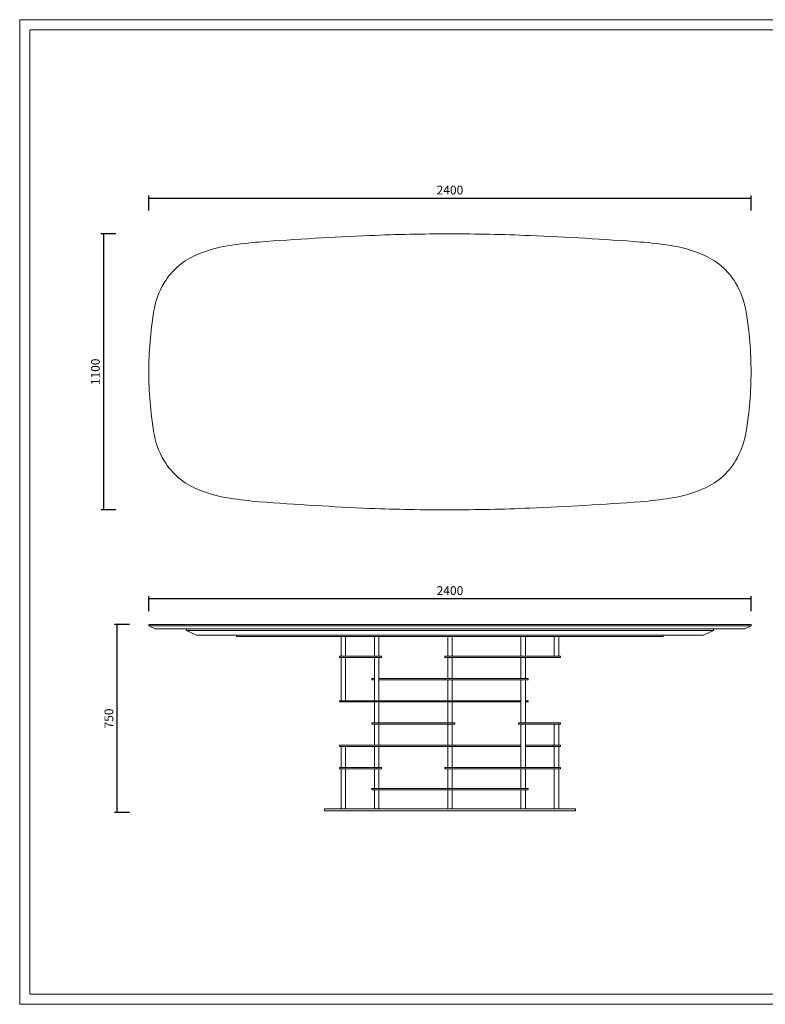
# Model space of a CAD drawing. Units: millimetres. Extents: x -8022 to 31492, y 2057 to 23078.
# Drawn here: x -8022 to -5051, y 19154 to 23078 of the extents above; entities that cross this region are included whole.
import ezdxf

# ---------------------------------------------------------------- set-up
doc = ezdxf.new("R2010")
doc.units = ezdxf.units.MM
doc.layers.add('打印框', color=1, linetype='Continuous', lineweight=13)
doc.layers.add('轮廓线', color=7, linetype='Continuous', lineweight=25)
doc.styles.get("Standard").update_dxf_attribs({"font": 'txt', "width": 0.7})
doc.dimstyles.new('ISO-25', dxfattribs={"dimtxt": 35, "dimasz": 0.7, "dimexe": 10, "dimexo": 5, "dimgap": 10, "dimtad": 1, "dimdec": 0, "dimtxsty": 'Standard', "dimblk": 'ARCHTICK', "dimcen": 2.5, "dimclrd": 6, "dimclre": 6, "dimclrt": 4, "dimadec": 0, "dimazin": 0, "dimtfac": 1, "dimtdec": 0, "dimtmove": 0, "dimatfit": 3, "dimldrblk": 'CLOSEDBLANK', "dimfxl": 50, "dimfxlon": 1, "dimarcsym": 0})

# ---------------------------------------------------------------- blocks, each defined once
blk = doc.blocks.new('_ArchTick')
at = {"color": 0, "linetype": 'ByBlock', "const_width": 0.15}
blk.add_lwpolyline([(-0.5, -0.5), (0.5, 0.5)], dxfattribs=at)
blk = doc.blocks.new('*D3')
at = {"color": 6, "lineweight": -2}
for p, q in [((-7507.2, 20721), (-7507.2, 20781)), ((-7507.2, 20771), (-5107.2, 20771)), ((-5107.2, 20721), (-5107.2, 20781))]:
    blk.add_line(p, q, dxfattribs=at)
at = {"layer": 'Defpoints', "color": 0}
for p in [(-5107.2, 20771), (-7507.2, 20668.2), (-5107.2, 20668.2)]:
    blk.add_point(p, dxfattribs=at)
at = {"color": 6, "lineweight": -2, "xscale": 0.7, "yscale": 0.7, "zscale": 0.7, "rotation": 180}
blk.add_blockref('_ArchTick', (-7507.2, 20771), dxfattribs=at)
at = {"color": 6, "lineweight": -2, "xscale": 0.7, "yscale": 0.7, "zscale": 0.7}
blk.add_blockref('_ArchTick', (-5107.2, 20771), dxfattribs=at)
at = {"color": 4, "insert": (-6307.2, 20798.5), "char_height": 35, "attachment_point": 5}
blk.add_mtext('2400', dxfattribs=at)
blk = doc.blocks.new('_ClosedBlank')
at = {"color": 0, "linetype": 'ByBlock', "lineweight": -2}
for p, q in [((-1, 0.2), (0, 0)), ((-1, 0.2), (-1, -0.2)), ((0, 0), (-1, -0.2))]:
    blk.add_line(p, q, dxfattribs=at)
blk = doc.blocks.new('*D25')
at = {"color": 6, "lineweight": -2}
for p, q in [((-7507.2, 22317.3), (-7507.2, 22377.3)), ((-5107.5, 22317.3), (-5107.5, 22377.3)), ((-7507.2, 22367.3), (-5107.5, 22367.3))]:
    blk.add_line(p, q, dxfattribs=at)
at = {"layer": 'Defpoints', "color": 0}
for p in [(-5107.5, 22367.3), (-7507.2, 21674.8), (-5107.5, 21674.8)]:
    blk.add_point(p, dxfattribs=at)
at = {"color": 6, "lineweight": -2, "xscale": 0.7, "yscale": 0.7, "zscale": 0.7, "rotation": 180}
blk.add_blockref('_ArchTick', (-7507.2, 22367.3), dxfattribs=at)
at = {"color": 6, "lineweight": -2, "xscale": 0.7, "yscale": 0.7, "zscale": 0.7}
blk.add_blockref('_ArchTick', (-5107.5, 22367.3), dxfattribs=at)
at = {"color": 4, "insert": (-6307.3, 22394.8), "char_height": 35, "attachment_point": 5}
blk.add_mtext('2400', dxfattribs=at)
blk = doc.blocks.new('*D26')
at = {"color": 6, "lineweight": -2}
for p, q in [((-7638.1, 22224.8), (-7698.1, 22224.8)), ((-7688.1, 22224.8), (-7688.1, 21124.9)), ((-7638.1, 21124.9), (-7698.1, 21124.9))]:
    blk.add_line(p, q, dxfattribs=at)
at = {"layer": 'Defpoints', "color": 0}
for p in [(-6278.6, 22224.8), (-7688.1, 21124.9), (-6278.6, 21124.9)]:
    blk.add_point(p, dxfattribs=at)
at = {"color": 6, "lineweight": -2, "xscale": 0.7, "yscale": 0.7, "zscale": 0.7}
for p, rotation in [((-7688.1, 22224.8), 90), ((-7688.1, 21124.9), 270)]:
    blk.add_blockref('_ArchTick', p, dxfattribs=dict(at, rotation=rotation))
at = {"color": 4, "insert": (-7715.6, 21674.8), "char_height": 35, "attachment_point": 5, "rotation": 90}
blk.add_mtext('1100', dxfattribs=at)
blk = doc.blocks.new('*D124')
at = {"color": 6, "lineweight": -2}
for p, q in [((-7584.2, 20668.2), (-7644.2, 20668.2)), ((-7634.2, 20668.2), (-7634.2, 19918.2)), ((-7584.2, 19918.2), (-7644.2, 19918.2))]:
    blk.add_line(p, q, dxfattribs=at)
at = {"layer": 'Defpoints', "color": 0}
for p in [(-7507.2, 20668.2), (-7634.2, 19918.2), (-6807.2, 19918.2)]:
    blk.add_point(p, dxfattribs=at)
at = {"color": 6, "lineweight": -2, "xscale": 0.7, "yscale": 0.7, "zscale": 0.7}
for p, rotation in [((-7634.2, 20668.2), 90), ((-7634.2, 19918.2), 270)]:
    blk.add_blockref('_ArchTick', p, dxfattribs=dict(at, rotation=rotation))
at = {"color": 4, "insert": (-7661.7, 20293.2), "char_height": 35, "attachment_point": 5, "rotation": 90}
blk.add_mtext('750', dxfattribs=at)

msp = doc.modelspace()

# ---------------------------------------------------------------- linework, layer by layer
at = {"lineweight": 15}
for p, q in [((-7507.2, 20662.2), (-7507.2, 20668.2)), ((-7507.2, 20668.2), (-7507.2, 20668.2)), ((-7507.2, 20668.2), (-7507.2, 20668.2)), ((-5107.2, 20668.2), (-7507.2, 20668.2)), ((-7482.2, 20650.2), (-7507.2, 20662.2)), ((-5107.2, 20662.2), (-7507.2, 20662.2)), ((-7482.2, 20650.2), (-7482.2, 20650.2)), ((-7482.2, 20650.2), (-7482.2, 20650.2)), ((-5132.2, 20650.2), (-7482.2, 20650.2)), ((-5257.1, 20644.3), (-7357.1, 20644.3)), ((-7317.5, 20625.2), (-7357.1, 20644.2)), ((-5296.9, 20625.2), (-5257.1, 20644.3)), ((-5107.2, 20662.2), (-5132.2, 20650.2)), ((-5107.2, 20668.2), (-5107.2, 20662.2)), ((-5107.2, 20662.2), (-5107.2, 20662.2)), ((-7157.3, 20625.2), (-7157.3, 20620.2)), ((-6307.2, 20625.2), (-7157.3, 20625.2)), ((-6307.2, 20620.2), (-7157.3, 20620.2)), ((-6741, 20541.5), (-6741, 20620.2)), ((-6723, 20541.5), (-6723, 20620.2)), ((-6608.1, 20541.5), (-6608.1, 20620.2)), ((-6590.1, 20541.5), (-6590.1, 20620.2)), ((-6316.2, 20541.5), (-6316.2, 20620.2)), ((-5457.3, 20625.2), (-6307.2, 20625.2)), ((-5457.3, 20620.2), (-6307.2, 20620.2)), ((-6298.2, 20541.5), (-6298.2, 20620.2)), ((-6024.2, 20541.5), (-6024.2, 20620.2)), ((-6006.2, 20541.5), (-6006.2, 20620.2)), ((-5891.4, 20541.5), (-5891.4, 20620.2)), ((-5873.4, 20541.5), (-5873.4, 20620.2)), ((-5457.3, 20625.2), (-5457.3, 20620.2)), ((-6747, 20536.5), (-6747, 20541.5)), ((-6747, 20541.5), (-6601.3, 20541.5)), ((-6747, 20536.5), (-6601.3, 20536.5)), ((-6741, 20364), (-6741, 20536.5)), ((-6723, 20364), (-6723, 20536.5)), ((-6608.1, 20364), (-6608.1, 20536.5)), ((-6601.3, 20536.5), (-6601.3, 20541.5)), ((-6601.3, 20541.5), (-6579.6, 20541.5)), ((-6601.3, 20536.5), (-6579.6, 20536.5)), ((-6590.1, 20364), (-6590.1, 20536.5)), ((-6579.6, 20541.5), (-6579.6, 20536.5)), ((-6327.2, 20536.5), (-6327.2, 20541.5)), ((-6327.2, 20541.5), (-6326.6, 20541.5)), ((-6327.2, 20536.5), (-6326.6, 20536.5)), ((-6326.6, 20536.5), (-6326.6, 20541.5)), ((-6326.6, 20541.5), (-5867.4, 20541.5)), ((-6326.6, 20536.5), (-5867.4, 20536.5)), ((-6316.2, 20452.7), (-6316.2, 20536.5)), ((-6298.2, 20452.7), (-6298.2, 20536.5)), ((-6024.2, 20452.7), (-6024.2, 20536.5)), ((-6006.2, 20452.7), (-6006.2, 20536.5)), ((-5867.4, 20541.5), (-5867.4, 20536.5)), ((-6618.6, 20447.7), (-6618.6, 20452.7)), ((-6618.6, 20452.7), (-6618.6, 20452.7)), ((-6618.6, 20452.7), (-6618.6, 20452.7)), ((-6618.6, 20452.7), (-6618.6, 20452.7)), ((-6618.6, 20452.7), (-6618.6, 20452.7)), ((-6618.6, 20452.7), (-6618.6, 20452.7)), ((-6618.6, 20452.7), (-6618.5, 20452.7)), ((-6618.6, 20447.7), (-6618.6, 20447.7)), ((-6618.6, 20447.7), (-6618.6, 20447.7)), ((-6618.6, 20447.7), (-6618.6, 20447.7)), ((-6618.6, 20447.7), (-6618.6, 20447.7)), ((-6618.6, 20447.7), (-6618.6, 20447.7)), ((-6618.6, 20447.7), (-6618.5, 20447.7)), ((-6618.5, 20452.7), (-6618.5, 20452.7)), ((-6618.5, 20452.7), (-6618.1, 20452.7)), ((-6618.5, 20447.7), (-6618.5, 20447.7)), ((-6618.5, 20447.7), (-6618.1, 20447.7)), ((-6618.1, 20452.7), (-6616.6, 20452.7)), ((-6618.1, 20447.7), (-6616.6, 20447.7)), ((-6616.6, 20447.7), (-6616.6, 20452.7)), ((-6616.6, 20452.7), (-6608.1, 20452.7)), ((-6616.6, 20447.7), (-6608.1, 20447.7)), ((-6590.1, 20452.7), (-6327.2, 20452.7)), ((-6590.1, 20447.7), (-6327.2, 20447.7)), ((-6327.2, 20447.7), (-6327.2, 20452.7)), ((-6327.2, 20452.7), (-5995.8, 20452.7)), ((-6327.2, 20447.7), (-5995.8, 20447.7)), ((-6316.2, 20364), (-6316.2, 20447.7)), ((-6298.2, 20364), (-6298.2, 20447.7)), ((-6024.2, 20275.2), (-6024.2, 20447.7)), ((-6006.2, 20275.2), (-6006.2, 20447.7)), ((-5995.8, 20452.7), (-5995.8, 20447.7)), ((-6747, 20359), (-6747, 20364)), ((-6747, 20364), (-6287.7, 20364)), ((-6747, 20359), (-6287.7, 20359)), ((-6608.1, 20275.2), (-6608.1, 20359)), ((-6590.1, 20275.2), (-6590.1, 20359)), ((-6316.2, 20275.2), (-6316.2, 20359)), ((-6298.2, 20275.2), (-6298.2, 20359)), ((-6287.7, 20364), (-6287.7, 20359)), ((-6287.7, 20364), (-6024.2, 20364)), ((-6287.7, 20359), (-6024.2, 20359)), ((-6006.2, 20364), (-5995.8, 20364)), ((-6006.2, 20359), (-5995.8, 20359)), ((-5995.8, 20364), (-5995.8, 20359)), ((-6618.6, 20270.2), (-6618.6, 20275.2)), ((-6618.6, 20275.2), (-6287.2, 20275.2)), ((-6618.6, 20270.2), (-6287.2, 20270.2)), ((-6608.1, 20186.5), (-6608.1, 20270.2)), ((-6590.1, 20186.5), (-6590.1, 20270.2)), ((-6316.2, 20186.5), (-6316.2, 20270.2)), ((-6298.2, 20186.5), (-6298.2, 20270.2)), ((-6287.2, 20275.2), (-6287.2, 20270.2)), ((-6034.7, 20270.2), (-6034.7, 20275.2)), ((-6034.7, 20275.2), (-6013, 20275.2)), ((-6034.7, 20270.2), (-6013, 20270.2)), ((-6024.2, 20097.7), (-6024.2, 20270.2)), ((-6013, 20270.2), (-6013, 20275.2)), ((-6013, 20275.2), (-5867.4, 20275.2)), ((-6013, 20270.2), (-5867.4, 20270.2)), ((-6006.2, 20097.7), (-6006.2, 20270.2)), ((-5891.4, 20186.5), (-5891.4, 20270.2)), ((-5873.4, 20186.5), (-5873.4, 20270.2)), ((-5867.4, 20275.2), (-5867.4, 20270.2)), ((-6747, 20181.5), (-6747, 20186.5)), ((-6747, 20186.5), (-6287.7, 20186.5)), ((-6747, 20181.5), (-6287.7, 20181.5)), ((-6741, 20181.5), (-6741, 20097.7)), ((-6723, 20181.5), (-6723, 20097.7)), ((-6608.1, 20097.7), (-6608.1, 20181.5)), ((-6590.1, 20097.7), (-6590.1, 20181.5)), ((-6316.2, 20097.7), (-6316.2, 20181.5)), ((-6298.2, 20097.7), (-6298.2, 20181.5)), ((-6287.7, 20186.5), (-6287.7, 20181.5)), ((-6287.7, 20186.5), (-6024.2, 20186.5)), ((-6287.7, 20181.5), (-6024.2, 20181.5)), ((-6006.2, 20186.5), (-5897.4, 20186.5)), ((-6006.2, 20181.5), (-5897.4, 20181.5)), ((-5897.4, 20181.5), (-5897.4, 20186.5)), ((-5897.4, 20186.5), (-5867.4, 20186.5)), ((-5897.4, 20181.5), (-5867.4, 20181.5)), ((-5891.4, 20097.7), (-5891.4, 20181.5)), ((-5873.4, 20097.7), (-5873.4, 20181.5)), ((-5867.4, 20186.5), (-5867.4, 20181.5)), ((-5867.4, 20181.5), (-5867.4, 20186.5)), ((-5867.4, 20186.5), (-5867.4, 20186.5)), ((-5867.4, 20181.5), (-5867.4, 20181.5)), ((-6747, 20092.7), (-6747, 20097.7)), ((-6747, 20097.7), (-6601.3, 20097.7)), ((-6601.3, 20092.7), (-6601.3, 20097.7)), ((-6601.3, 20097.7), (-6579.6, 20097.7)), ((-6579.6, 20097.7), (-6579.6, 20092.7)), ((-6327.2, 20092.7), (-6327.2, 20097.7)), ((-6327.2, 20097.7), (-6326.6, 20097.7)), ((-6326.6, 20092.7), (-6326.6, 20097.7)), ((-6326.6, 20097.7), (-5867.4, 20097.7)), ((-5867.4, 20097.7), (-5867.4, 20092.7)), ((-6747, 20092.7), (-6601.3, 20092.7)), ((-6741, 20092.7), (-6741, 19933.2)), ((-6723, 20092.7), (-6723, 19933.2)), ((-6608.1, 20014), (-6608.1, 20092.7)), ((-6601.3, 20092.7), (-6579.6, 20092.7)), ((-6590.1, 20014), (-6590.1, 20092.7)), ((-6327.2, 20092.7), (-6326.6, 20092.7)), ((-6326.6, 20092.7), (-5867.4, 20092.7)), ((-6316.2, 20014), (-6316.2, 20092.7)), ((-6298.2, 20014), (-6298.2, 20092.7)), ((-6024.2, 20014), (-6024.2, 20092.7)), ((-6006.2, 20014), (-6006.2, 20092.7)), ((-5891.4, 19933.2), (-5891.4, 20092.7)), ((-5873.4, 19933.2), (-5873.4, 20092.7)), ((-6618.6, 20009), (-6618.6, 20014)), ((-6618.6, 20014), (-5995.8, 20014)), ((-6618.6, 20009), (-5995.8, 20009)), ((-6608.1, 19933.2), (-6608.1, 20009)), ((-6590.1, 19933.2), (-6590.1, 20009)), ((-6316.2, 19933.2), (-6316.2, 20009)), ((-6298.2, 19933.2), (-6298.2, 20009)), ((-6024.2, 19933.2), (-6024.2, 20009)), ((-6006.2, 19933.2), (-6006.2, 20009)), ((-5995.8, 20014), (-5995.8, 20009)), ((-6807.2, 19925.2), (-6807.2, 19933.2)), ((-6807.2, 19933.2), (-6307.2, 19933.2)), ((-6807.2, 19925.2), (-6307.2, 19925.2)), ((-6307.2, 19933.2), (-5807.2, 19933.2)), ((-6307.2, 19925.2), (-5807.2, 19925.2)), ((-5807.2, 19925.2), (-5807.2, 19933.2))]:
    msp.add_line(p, q, dxfattribs=at)
msp.add_lwpolyline([(-7507.2, 21674.8, 0.039355), (-7487.9, 21436.5, 0.093688), (-7445.8, 21320.1, 0.162194), (-7313, 21207, 0.064024), (-7184.7, 21170.8, 0.016845), (-7067.1, 21157.3, 0.00879), (-6626.4, 21130.7, 0.011005), (-6307.3, 21124.9, 0.011005), (-5988.3, 21131.7, 0.008791), (-5547.6, 21157.3, 0.016845), (-5429.9, 21170.8, 0.064024), (-5301.7, 21207, 0.162194), (-5168.9, 21320.1, 0.093688), (-5126.8, 21436.5, 0.039355), (-5107.5, 21674.8, 0.039355), (-5126.8, 21913.1, 0.093688), (-5168.9, 22029.6, 0.162194), (-5301.7, 22142.6, 0.064024), (-5429.9, 22178.9, 0.016845), (-5547.6, 22192.3, 0.008791), (-5988.3, 22218, 0.011005), (-6307.3, 22224.7, 0.011005), (-6626.4, 22218, 0.008791), (-7067.1, 22192.3, 0.016845), (-7184.7, 22178.9, 0.064024), (-7313, 22142.6, 0.162194), (-7445.8, 22029.6, 0.093688), (-7487.9, 21913.1, 0.039355)], format="xyb", close=True, dxfattribs=at)
for points in [[(-7357.1, 20644.2), (-7357.1, 20650.2), (-5257.1, 20650.2), (-5257.1, 20644.3)], [(-5296.9, 20625.2), (-7317.5, 20625.2)]]:
    msp.add_lwpolyline(points, dxfattribs=at)
at = {"layer": '打印框', "color": 1, "linetype": 'ByBlock', "lineweight": 13}
msp.add_lwpolyline([(-8021.6, 19154), (-2415.3, 19154), (-2415.3, 23078.4), (-8021.6, 23078.4)], close=True, dxfattribs=at)
at = {"layer": '轮廓线', "color": 0, "linetype": 'ByBlock', "lineweight": 13}
msp.add_lwpolyline([(-7980.6, 19195), (-2456.3, 19195), (-2456.3, 23037.4), (-7980.6, 23037.4)], close=True, dxfattribs=at)

# ---------------------------------------------------------------- dimensions: what is measured, and where the dimension line sits
at = {"color": 4}
dim = msp.add_linear_dim(base=(-5107.5, 22367.3), p1=(-7507.2, 21674.8), p2=(-5107.5, 21674.8), dimstyle='ISO-25', dxfattribs=at)
dim.commit()
dim.dimension.update_dxf_attribs({"geometry": '*D25', "text_midpoint": (-6307.3, 22394.8)})
for base, p1, p2, picture, middle in [((-7688.1, 21124.9), (-6278.6, 22224.8), (-6278.6, 21124.9), '*D26', (-7715.6, 21674.8)), ((-7634.2, 19918.2), (-7507.2, 20668.2), (-6807.2, 19918.2), '*D124', (-7661.7, 20293.2))]:
    dim = msp.add_linear_dim(base=base, p1=p1, p2=p2, angle=90, dimstyle='ISO-25', dxfattribs=at)
    dim.commit()
    dim.dimension.update_dxf_attribs({"geometry": picture, "text_midpoint": middle})
at = {"color": 3}
dim = msp.add_linear_dim(base=(-5107.2, 20771), p1=(-7507.2, 20668.2), p2=(-5107.2, 20668.2), dimstyle='ISO-25', dxfattribs=at)
dim.commit()
dim.dimension.update_dxf_attribs({"geometry": '*D3', "text_midpoint": (-6307.2, 20798.5)})

doc.saveas('drawing.dxf')
